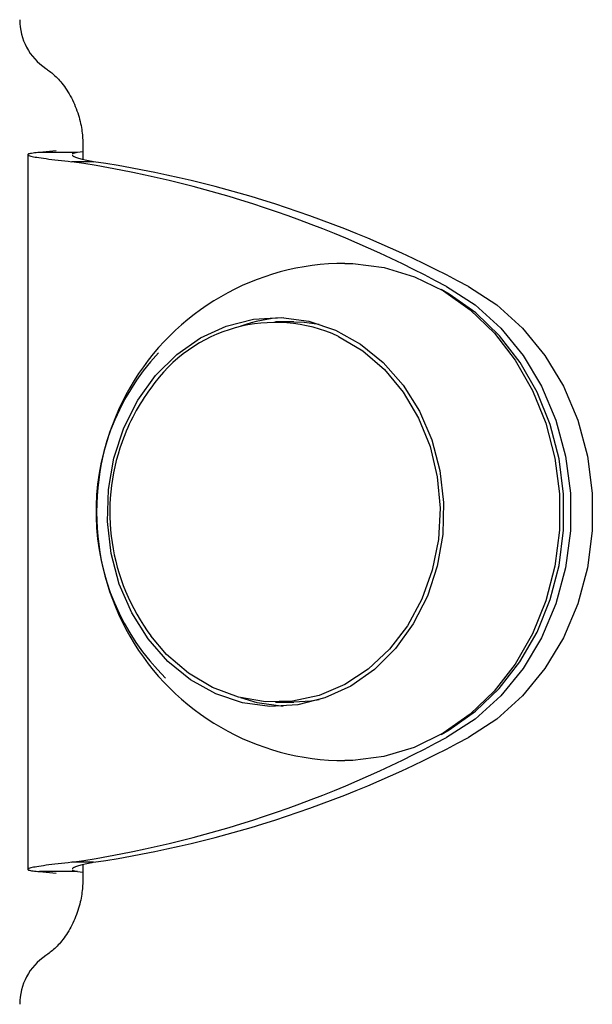
# Model space of a CAD drawing. Extents: x -4311 to 15690, y -4280 to 5346.
# Drawn here: x -404 to -365, y -2610 to -2543 of the extents above; entities that cross this region are included whole.
import ezdxf

# ---------------------------------------------------------------- set-up
doc = ezdxf.new("R2010")
doc.units = 0

msp = doc.modelspace()

# ---------------------------------------------------------------- linework, layer by layer
at = {"color": 7, "linetype": 'Continuous'}
for p, q in [((-399.875, -2551.827), (-399.875, -2552.703)), ((-403.644, -2552.396), (-403.644, -2601.257)), ((-401.697, -2552.137), (-402.84, -2552.236)), ((-400.242, -2552.236), (-402.84, -2552.236)), ((-400.242, -2552.236), (-400.619, -2552.349)), ((-399.875, -2552.198), (-400.242, -2552.236)), ((-399.144, -2552.875), (-400.644, -2552.875)), ((-385.438, -2563.827), (-386.688, -2563.827)), ((-386.688, -2589.827), (-385.438, -2589.827)), ((-399.144, -2600.779), (-400.644, -2600.779)), ((-399.875, -2600.951), (-399.875, -2601.827)), ((-400.242, -2601.418), (-402.84, -2601.418)), ((-402.84, -2601.418), (-401.697, -2601.517)), ((-400.619, -2601.305), (-400.242, -2601.418)), ((-400.242, -2601.418), (-399.875, -2601.455))]:
    msp.add_line(p, q, dxfattribs=at)
for points in [[(-402.424, -2546.495), (-402.357, -2546.543), (-402.289, -2546.591), (-402.221, -2546.64), (-402.153, -2546.692), (-402.083, -2546.745), (-402.013, -2546.802), (-401.941, -2546.862), (-401.867, -2546.926), (-401.791, -2546.995), (-401.714, -2547.069), (-401.635, -2547.147), (-401.555, -2547.231), (-401.474, -2547.32), (-401.393, -2547.415), (-401.31, -2547.516), (-401.227, -2547.622), (-401.145, -2547.734), (-401.062, -2547.852), (-400.98, -2547.975), (-400.899, -2548.103), (-400.819, -2548.235), (-400.742, -2548.371), (-400.667, -2548.51), (-400.595, -2548.652), (-400.526, -2548.797), (-400.46, -2548.944), (-400.398, -2549.092), (-400.339, -2549.241), (-400.284, -2549.391), (-400.233, -2549.54), (-400.185, -2549.687), (-400.142, -2549.834), (-400.102, -2549.978), (-400.067, -2550.121), (-400.035, -2550.26), (-400.007, -2550.397), (-399.982, -2550.532), (-399.961, -2550.663), (-399.942, -2550.791), (-399.927, -2550.916), (-399.914, -2551.037), (-399.904, -2551.156), (-399.896, -2551.272), (-399.89, -2551.385), (-399.885, -2551.497), (-399.881, -2551.608), (-399.878, -2551.718), (-399.875, -2551.827)], [(-402.84, -2552.236), (-402.958, -2552.249), (-403.074, -2552.262), (-403.185, -2552.276), (-403.289, -2552.29), (-403.385, -2552.304), (-403.469, -2552.318), (-403.539, -2552.333), (-403.594, -2552.349), (-403.63, -2552.365), (-403.65, -2552.381), (-403.652, -2552.399), (-403.639, -2552.416), (-403.61, -2552.435), (-403.567, -2552.454), (-403.509, -2552.473), (-403.438, -2552.493), (-403.354, -2552.513), (-403.258, -2552.533), (-403.148, -2552.555), (-403.025, -2552.576), (-402.889, -2552.598), (-402.74, -2552.621), (-402.577, -2552.644), (-402.401, -2552.668), (-402.212, -2552.693), (-402.01, -2552.718), (-401.798, -2552.743), (-401.577, -2552.769), (-401.35, -2552.795), (-401.118, -2552.822), (-400.882, -2552.848), (-400.644, -2552.875)], [(-400.593, -2552.396), (-400.593, -2552.41), (-400.592, -2552.423), (-400.588, -2552.437), (-400.582, -2552.451), (-400.572, -2552.466), (-400.556, -2552.481), (-400.535, -2552.497), (-400.507, -2552.513), (-400.471, -2552.53), (-400.428, -2552.548), (-400.376, -2552.566), (-400.318, -2552.586), (-400.252, -2552.606), (-400.179, -2552.627), (-400.098, -2552.649), (-400.011, -2552.672), (-399.918, -2552.695), (-399.818, -2552.72), (-399.713, -2552.744), (-399.605, -2552.77), (-399.492, -2552.796), (-399.378, -2552.822), (-399.261, -2552.848), (-399.144, -2552.875)], [(-381.938, -2559.827), (-381.392, -2559.838), (-379.256, -2560.111), (-377.177, -2560.74), (-375.199, -2561.712), (-373.365, -2563.007), (-371.714, -2564.595), (-370.28, -2566.445), (-369.095, -2568.515), (-368.184, -2570.763), (-367.566, -2573.14), (-367.255, -2575.596), (-367.256, -2578.078), (-367.57, -2580.533), (-368.19, -2582.909), (-369.104, -2585.156), (-370.291, -2587.225), (-371.726, -2589.072), (-373.379, -2590.658), (-375.214, -2591.95), (-377.193, -2592.919), (-379.273, -2593.546), (-381.409, -2593.816), (-381.938, -2593.827)], [(-374.98, -2561.412), (-373.038, -2562.67), (-371.282, -2564.251), (-369.753, -2566.12), (-368.485, -2568.234), (-367.508, -2570.545), (-366.844, -2572.999), (-366.508, -2575.541), (-366.508, -2578.112), (-366.844, -2580.654), (-367.508, -2583.109), (-368.485, -2585.419), (-369.753, -2587.533), (-371.282, -2589.402), (-373.038, -2590.984), (-374.98, -2592.241)], [(-373.48, -2561.412), (-371.538, -2562.67), (-369.782, -2564.251), (-368.253, -2566.12), (-366.985, -2568.234), (-366.008, -2570.545), (-365.344, -2572.999), (-365.008, -2575.541), (-365.008, -2578.112), (-365.344, -2580.654), (-366.008, -2583.109), (-366.985, -2585.419), (-368.253, -2587.533), (-369.782, -2589.402), (-371.538, -2590.984), (-373.48, -2592.241)], [(-375.361, -2592.036), (-374.813, -2591.728), (-373.005, -2590.455), (-371.376, -2588.892), (-369.962, -2587.072), (-368.793, -2585.033), (-367.893, -2582.819), (-367.281, -2580.478), (-366.972, -2578.059), (-366.97, -2575.614), (-367.278, -2573.194), (-367.887, -2570.852), (-368.784, -2568.638), (-369.952, -2566.597), (-371.364, -2564.775), (-372.991, -2563.21), (-374.798, -2561.935), (-375.361, -2561.618)], [(-385.438, -2563.827), (-384.736, -2563.852), (-383.696, -2563.983)], [(-382.376, -2564.818), (-380.723, -2565.802), (-379.233, -2567.086), (-377.946, -2568.636), (-376.898, -2570.409), (-376.116, -2572.357), (-375.623, -2574.428), (-375.432, -2576.563), (-375.548, -2578.706), (-375.968, -2580.798), (-376.68, -2582.781), (-377.666, -2584.602), (-378.897, -2586.211), (-380.341, -2587.564), (-381.958, -2588.624), (-383.704, -2589.362), (-385.531, -2589.758), (-387.39, -2589.801), (-389.23, -2589.491), (-391.001, -2588.835), (-392.654, -2587.852), (-394.144, -2586.568), (-395.225, -2585.302)], [(-386.178, -2590.114), (-387.94, -2589.865), (-389.076, -2589.531)], [(-383.696, -2589.67), (-384.281, -2589.758), (-385.438, -2589.827)], [(-400.644, -2600.779), (-400.882, -2600.805), (-401.118, -2600.832), (-401.35, -2600.858), (-401.577, -2600.885), (-401.798, -2600.91), (-402.01, -2600.936), (-402.211, -2600.961), (-402.401, -2600.985), (-402.577, -2601.009), (-402.74, -2601.033), (-402.889, -2601.055), (-403.025, -2601.077), (-403.148, -2601.099), (-403.258, -2601.12), (-403.354, -2601.141), (-403.438, -2601.161), (-403.509, -2601.181), (-403.567, -2601.2), (-403.61, -2601.219), (-403.639, -2601.237), (-403.652, -2601.255), (-403.65, -2601.272), (-403.63, -2601.289), (-403.594, -2601.305), (-403.539, -2601.321), (-403.469, -2601.335), (-403.385, -2601.35), (-403.289, -2601.364), (-403.185, -2601.378), (-403.074, -2601.391), (-402.958, -2601.404), (-402.84, -2601.418)], [(-399.144, -2600.779), (-399.261, -2600.805), (-399.378, -2600.832), (-399.492, -2600.858), (-399.605, -2600.884), (-399.713, -2600.909), (-399.818, -2600.934), (-399.918, -2600.958), (-400.011, -2600.982), (-400.098, -2601.005), (-400.179, -2601.027), (-400.252, -2601.048), (-400.318, -2601.068), (-400.376, -2601.087), (-400.428, -2601.106), (-400.471, -2601.124), (-400.507, -2601.141), (-400.535, -2601.157), (-400.556, -2601.173), (-400.572, -2601.188), (-400.582, -2601.202), (-400.588, -2601.216), (-400.592, -2601.23), (-400.593, -2601.244), (-400.593, -2601.257)], [(-399.875, -2601.827), (-399.878, -2601.933), (-399.881, -2602.04), (-399.884, -2602.148), (-399.889, -2602.256), (-399.895, -2602.367), (-399.903, -2602.48), (-399.912, -2602.596), (-399.924, -2602.714), (-399.939, -2602.836), (-399.956, -2602.961), (-399.977, -2603.09), (-400, -2603.221), (-400.027, -2603.356), (-400.057, -2603.492), (-400.091, -2603.632), (-400.129, -2603.773), (-400.17, -2603.917), (-400.216, -2604.062), (-400.265, -2604.207), (-400.317, -2604.353), (-400.373, -2604.499), (-400.432, -2604.644), (-400.494, -2604.788), (-400.56, -2604.929), (-400.628, -2605.068), (-400.699, -2605.204), (-400.772, -2605.336), (-400.847, -2605.466), (-400.924, -2605.591), (-401.002, -2605.712), (-401.082, -2605.829), (-401.162, -2605.942), (-401.243, -2606.049), (-401.324, -2606.152), (-401.405, -2606.25), (-401.486, -2606.343), (-401.567, -2606.432), (-401.648, -2606.516), (-401.728, -2606.596), (-401.807, -2606.671), (-401.886, -2606.741), (-401.964, -2606.808), (-402.042, -2606.872), (-402.119, -2606.932), (-402.195, -2606.991), (-402.272, -2607.048), (-402.348, -2607.104), (-402.424, -2607.159)]]:
    msp.add_lwpolyline(points, dxfattribs=at)
msp.add_lwpolyline([(-394.061, -2587.045), (-395.417, -2585.504), (-396.535, -2583.727), (-397.384, -2581.761), (-397.942, -2579.661), (-398.192, -2577.484), (-398.129, -2575.288), (-397.754, -2573.135), (-397.077, -2571.082), (-396.116, -2569.186), (-394.898, -2567.498), (-393.457, -2566.065), (-391.83, -2564.926), (-390.064, -2564.111), (-388.205, -2563.643), (-386.305, -2563.534), (-384.416, -2563.788), (-382.588, -2564.398), (-380.872, -2565.347), (-379.315, -2566.609), (-377.959, -2568.149), (-376.841, -2569.927), (-375.992, -2571.892), (-375.435, -2573.992), (-375.184, -2576.17), (-375.247, -2578.365), (-375.623, -2580.519), (-376.3, -2582.571), (-377.261, -2584.467), (-378.478, -2586.155), (-379.92, -2587.588), (-381.546, -2588.728), (-383.313, -2589.543), (-385.171, -2590.011), (-387.071, -2590.119), (-388.961, -2589.865), (-390.788, -2589.256), (-392.504, -2588.307)], close=True, dxfattribs=at)
for centre, radius, start, end in [((-400.205, -2543.167), 4, 180, 236.30993), ((-412.071, -2630.068), 78.034, 61.62047, 81.58005), ((-410.571, -2630.068), 78.034, 61.62047, 81.58005), ((-381.938, -2576.827), 17, 89.99997, 270.00003), ((-385.645, -2573.691), 10.165, 93.00624, 109.72874), ((-386.704, -2574.211), 10.342, 65.26159, 145.48735), ((-383.034, -2576.814), 15.948, 137.06731, 225.46467), ((-383.843, -2576.827), 14.191, 143.32847, 160.24572), ((-383.843, -2576.827), 14.191, 160.24572, 216.67153), ((-412.071, -2523.585), 78.034, 278.41995, 298.37953), ((-410.571, -2523.585), 78.034, 278.41995, 298.37953), ((-400.205, -2610.487), 4, 123.69007, 180)]:
    msp.add_arc(centre, radius, start, end, dxfattribs=at)

doc.saveas('drawing.dxf')
